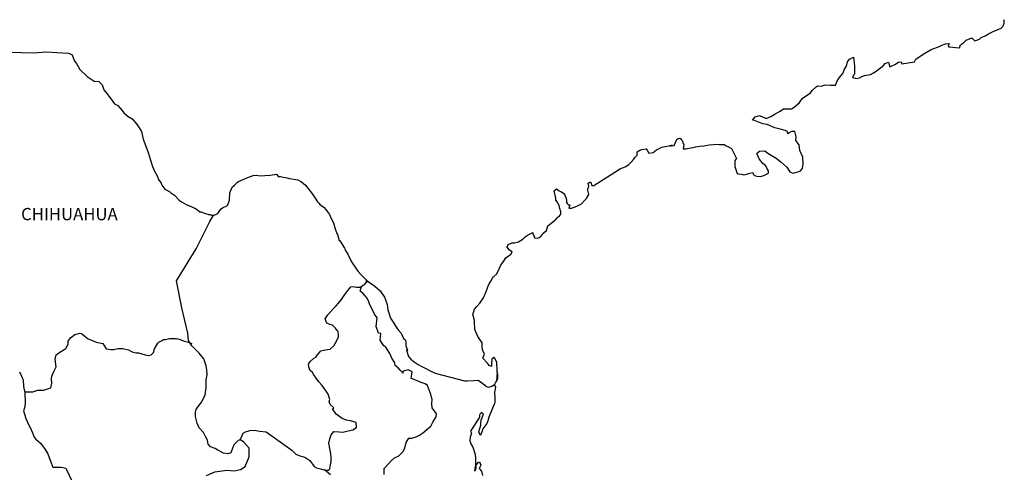
# Model space of a CAD drawing. Units: millimetres. Extents: x 462147 to 467560, y 2379648 to 2381492.
# Drawn here: x 464238 to 464431, y 2381237 to 2381326 of the extents above; entities that cross this region are included whole.
import ezdxf

# ---------------------------------------------------------------- set-up
doc = ezdxf.new("R2010")
doc.units = ezdxf.units.MM
doc.header["$LTSCALE"] = 40
doc.layers.add('Lomo', color=7, linetype='Continuous')
doc.styles.add('ROMANS', font='ROMANS.shx')

msp = doc.modelspace()

# ---------------------------------------------------------------- linework, layer by layer
at = {"layer": 'Lomo', "color": 7, "linetype": 'Continuous', "elevation": 1.16}
for points in [[(464236.59, 2381319.57), (464238.54, 2381319.53), (464240.8, 2381319.43), (464243.39, 2381319.68), (464245.4, 2381319.53), (464247.8, 2381319.39), (464248.45, 2381319.05), (464248.89, 2381317.86), (464249.28, 2381317.37), (464249.92, 2381316.19), (464251.39, 2381314.8), (464252.72, 2381313.92), (464253.64, 2381313.87), (464254.28, 2381313.18), (464254.63, 2381312.24), (464255.12, 2381311.6), (464255.85, 2381310.66), (464256.69, 2381309.48), (464257.37, 2381309.14), (464258.17, 2381308.25), (464258.56, 2381307.71), (464259.39, 2381307.01), (464260.17, 2381306.52), (464261.01, 2381305.58), (464261.69, 2381304.6), (464261.99, 2381304.1), (464262.33, 2381302.58), (464262.43, 2381302.23), (464263.32, 2381299.97), (464263.47, 2381299.32), (464264.15, 2381297.2), (464264.55, 2381296.31), (464265.09, 2381295.42), (464265.19, 2381295.08), (464265.34, 2381294.68), (464265.87, 2381293.99), (464265.97, 2381293.6), (464266.57, 2381292.81), (464267.45, 2381292.32), (464267.64, 2381292.17), (464268.43, 2381291.63), (464269.31, 2381290.74), (464269.31, 2381290.64), (464269.95, 2381290.25), (464270.88, 2381289.76), (464271.37, 2381289.51), (464272.4, 2381289.11), (464272.74, 2381288.87), (464272.94, 2381288.72), (464273.43, 2381288.37), (464273.68, 2381288.33), (464274.26, 2381288.13), (464274.51, 2381288.03), (464274.95, 2381287.88), (464275.1, 2381287.84), (464275.44, 2381287.84), (464275.68, 2381287.73), (464276.22, 2381287.73), (464276.91, 2381288.03), (464277.3, 2381288.63), (464277.59, 2381288.97), (464277.83, 2381289.17), (464278.67, 2381289.56), (464278.92, 2381289.76), (464278.92, 2381289.76), (464279.21, 2381290.65), (464279.3, 2381292.08), (464279.74, 2381293.17), (464280.19, 2381293.57), (464280.76, 2381294.16), (464280.97, 2381294.31), (464281.4, 2381294.5), (464282.14, 2381294.8), (464282.83, 2381295.05), (464283.86, 2381295.44), (464284.54, 2381295.5), (464285.18, 2381295.4), (464286.11, 2381295.44), (464287.19, 2381295.54), (464288.41, 2381295.74), (464288.51, 2381295.64), (464288.75, 2381295.3), (464289.19, 2381295.3), (464289.74, 2381295.15), (464290.52, 2381295.01), (464290.96, 2381294.91), (464291.8, 2381294.76), (464292.58, 2381294.62), (464293.31, 2381294.22), (464294.1, 2381293.58), (464294.54, 2381292.98), (464295.23, 2381292.05), (464295.82, 2381291.21), (464296.46, 2381290.32), (464296.7, 2381290.03), (464296.99, 2381289.73), (464297.48, 2381289.43), (464297.73, 2381289.19), (464298.07, 2381288.8), (464298.42, 2381288.35), (464298.76, 2381287.86), (464299.1, 2381287.07), (464299.55, 2381286.23), (464299.89, 2381285.05), (464300.19, 2381284.11), (464300.33, 2381283.91), (464300.68, 2381282.78), (464300.73, 2381282.73), (464301.17, 2381282.14), (464301.27, 2381281.99), (464301.71, 2381281.25), (464301.81, 2381281.15), (464302.01, 2381280.66), (464302.15, 2381280.41), (464302.35, 2381280.07), (464303.09, 2381278.58), (464304.07, 2381277.16), (464304.32, 2381276.76), (464305, 2381276.02), (464305.93, 2381275.08), (464306.37, 2381274.74), (464307.65, 2381273.8), (464308.68, 2381272.92), (464309.57, 2381271.68), (464309.76, 2381271.14), (464310.06, 2381270.25), (464310.21, 2381269.17), (464310.4, 2381268.58), (464310.7, 2381267.59), (464311.24, 2381266.75), (464311.78, 2381265.91), (464312.17, 2381265.32), (464312.81, 2381264.63), (464313.3, 2381263.45), (464313.69, 2381263.35), (464313.74, 2381262.8), (464313.75, 2381262.21), (464314.04, 2381261.22), (464313.84, 2381261.33), (464314.24, 2381260.09), (464314.73, 2381259.55), (464315.37, 2381259.01), (464316.15, 2381258.52), (464316.84, 2381258.12), (464317.67, 2381257.73), (464318.5, 2381257.29), (464319.44, 2381256.79), (464325.22, 2381255.32), (464325.71, 2381255.32), (464327.03, 2381255.36), (464327.87, 2381255.42), (464328.8, 2381254.78), (464329.09, 2381254.53), (464329.24, 2381254.33), (464329.48, 2381254.19), (464329.93, 2381254.09), (464330.56, 2381254.24), (464331.14, 2381254.68), (464331.3, 2381254.93), (464331.59, 2381255.47), (464331.74, 2381255.81), (464331.64, 2381256.65), (464331.59, 2381257.05), (464331.44, 2381255.27), (464331.64, 2381255.96), (464331.64, 2381255.96), (464331.74, 2381256.55), (464331.59, 2381257.25), (464331.53, 2381258.93), (464331.09, 2381259.81), (464330.94, 2381259.86), (464330.9, 2381259.86), (464330.8, 2381259.71), (464330.55, 2381259.56), (464330.56, 2381259.17), (464330.51, 2381258.97), (464330.51, 2381258.38), (464330.46, 2381258.09), (464330.06, 2381258.28), (464329.92, 2381258.53), (464329.72, 2381258.77), (464328.74, 2381259.81), (464328.89, 2381259.96), (464329.13, 2381260.5), (464328.74, 2381261.39), (464328.69, 2381262.08), (464328.69, 2381262.43), (464328.64, 2381262.72), (464327.8, 2381263.96), (464327.21, 2381265.34), (464327.16, 2381266.92), (464327.07, 2381267.36), (464326.82, 2381268.35), (464327.01, 2381268.89), (464327.16, 2381269.34), (464327.65, 2381269.87), (464328.23, 2381270.47), (464328.92, 2381271.51), (464329.26, 2381272.3), (464329.36, 2381272.59), (464329.75, 2381273.72), (464330.04, 2381274.27), (464330.34, 2381274.81), (464330.68, 2381275.4), (464330.88, 2381275.65), (464331.46, 2381276.2), (464331.76, 2381276.64), (464331.76, 2381276.64), (464332.34, 2381277.92), (464332.83, 2381278.62), (464333.32, 2381279.35), (464334.25, 2381280.09), (464334.54, 2381280.54), (464334, 2381280.84), (464333.56, 2381281.43), (464333.75, 2381281.98), (464334.2, 2381282.17), (464334.24, 2381282.17), (464334.49, 2381282.27), (464334.73, 2381282.27), (464334.97, 2381282.27), (464335.76, 2381282.52), (464336.64, 2381283.01), (464337.04, 2381283.41), (464337.33, 2381283.66), (464337.92, 2381284), (464338.55, 2381284.29), (464338.6, 2381284.15), (464338.8, 2381283.66), (464338.9, 2381283.26), (464339.58, 2381283.21), (464340.02, 2381283.41), (464340.47, 2381283.95), (464340.51, 2381284.15), (464341.25, 2381284.74), (464341.54, 2381285.63), (464342.08, 2381286.07), (464342.81, 2381286.67), (464343.01, 2381286.82), (464343.5, 2381287.31), (464343.74, 2381287.46), (464343.84, 2381287.65), (464344.03, 2381287.9), (464344.03, 2381288.35), (464343.84, 2381289.04), (464343.74, 2381289.58), (464343.35, 2381290.32), (464343.1, 2381290.62), (464343.05, 2381291.06), (464342.76, 2381292.44), (464343.19, 2381292.84), (464343.74, 2381292.45), (464344.07, 2381292.34), (464344.77, 2381291.9), (464344.77, 2381291.71), (464345.06, 2381291.26), (464345.16, 2381290.62), (464345.16, 2381290.17), (464345.31, 2381289.98), (464345.55, 2381289.73), (464345.79, 2381289.73), (464345.6, 2381289.09), (464346.14, 2381289.09), (464346.73, 2381289.29), (464347.46, 2381289.58), (464348.1, 2381289.93), (464348.1, 2381289.93), (464348.69, 2381290.57), (464349.08, 2381290.97), (464349.52, 2381291.76), (464349.52, 2381291.81), (464349.32, 2381292.6), (464349.37, 2381292.84), (464349.52, 2381293.39), (464349.42, 2381293.98), (464349.71, 2381294.18), (464349.91, 2381294.18), (464349.95, 2381294.18), (464350.1, 2381293.49), (464350.49, 2381293.49), (464355.34, 2381296.6), (464355.63, 2381296.8), (464356.66, 2381297.19), (464357.35, 2381297.59), (464357.79, 2381298.04), (464358.28, 2381298.58), (464358.62, 2381299.02), (464358.97, 2381299.42), (464359.01, 2381300.11), (464359.55, 2381300.4), (464359.94, 2381300.56), (464360.73, 2381300.7), (464361.02, 2381300.26), (464361.31, 2381299.86), (464362.14, 2381299.97), (464362.78, 2381300.46), (464363.32, 2381300.75), (464363.81, 2381301), (464365.87, 2381301.4), (464365.38, 2381301.25), (464365.67, 2381301.3), (464366.26, 2381301.35), (464366.79, 2381302.53), (464367.04, 2381302.68), (464367.28, 2381302.78), (464367.49, 2381302.73), (464367.63, 2381302.49), (464367.88, 2381302.24), (464367.92, 2381301.85), (464368.02, 2381301.75), (464368.12, 2381301.6), (464368.12, 2381301.6), (464368.12, 2381301.5), (464368.02, 2381300.71), (464368.42, 2381300.71), (464368.56, 2381300.71), (464368.56, 2381300.71), (464368.61, 2381300.71), (464369.45, 2381300.86), (464369.93, 2381300.96), (464370.42, 2381301.06), (464371.26, 2381301.21), (464372.04, 2381301.3), (464372.39, 2381301.36), (464373.12, 2381301.45), (464373.95, 2381301.55), (464374.44, 2381301.6), (464375.13, 2381301.56), (464376.16, 2381301.56), (464376.21, 2381301.36), (464376.6, 2381301.21), (464377.48, 2381300.72), (464378.41, 2381298.8), (464378.12, 2381298.4), (464378.12, 2381297.22), (464378.57, 2381295.83), (464378.76, 2381295.79), (464379.35, 2381295.74), (464379.79, 2381295.59), (464380.23, 2381295.64), (464381.02, 2381295.93), (464381.61, 2381296.03), (464381.71, 2381295.64), (464382.14, 2381295.4), (464382.44, 2381295.35), (464383.12, 2381295.29), (464383.81, 2381295.44), (464384.2, 2381295.69), (464384.69, 2381295.94), (464384.69, 2381296.38), (464384.35, 2381296.93), (464384.15, 2381297.37), (464383.56, 2381297.81), (464382.88, 2381298.7), (464382.43, 2381299.74), (464382.58, 2381299.99), (464382.97, 2381300.23), (464383.95, 2381300.28), (464384.59, 2381299.84), (464386.21, 2381298.85), (464387.14, 2381298.11), (464388.26, 2381297.08), (464388.86, 2381296.19), (464389.54, 2381295.94), (464390.91, 2381296.29), (464391.36, 2381296.83), (464391.5, 2381297.67), (464391.5, 2381297.67), (464391.45, 2381299.05), (464390.86, 2381300.33), (464390.71, 2381301.47), (464390.07, 2381302.31), (464390.12, 2381303.05), (464389.87, 2381304.04), (464389.19, 2381304.04), (464388.75, 2381303.84), (464388.5, 2381303.64), (464388.45, 2381304.04), (464387.96, 2381304.28), (464386.98, 2381304.53), (464385.95, 2381304.78), (464384.43, 2381305.46), (464383.6, 2381305.56), (464381.93, 2381306.25), (464381.54, 2381306.3), (464382.08, 2381306.94), (464382.91, 2381307.19), (464384.23, 2381306.64), (464385.17, 2381306.99), (464385.8, 2381307.39), (464386.97, 2381308.08), (464387.66, 2381308.53), (464388, 2381308.53), (464389.23, 2381308.48), (464389.72, 2381308.82), (464390.74, 2381309.72), (464391.34, 2381310.6), (464391.87, 2381310.95), (464392.95, 2381311.64), (464393.24, 2381312.08), (464394.02, 2381312.83), (464394.27, 2381313.02), (464395.05, 2381312.92), (464395.78, 2381313.17), (464396.82, 2381313.12), (464397.79, 2381313.12), (464398.09, 2381313.81), (464398.53, 2381314.55), (464399.27, 2381315.39), (464399.55, 2381316.29), (464399.95, 2381316.88), (464400.19, 2381317.67), (464400.58, 2381318.21), (464401.31, 2381318.61), (464401.46, 2381317.52), (464401.56, 2381316.83), (464401.52, 2381315.3), (464401.32, 2381315.11), (464401.13, 2381314.65), (464401.23, 2381314.61), (464401.87, 2381314.46), (464402.5, 2381314.56), (464402.99, 2381314.8), (464403.48, 2381315), (464404.65, 2381315.25), (464405.24, 2381315.55), (464405.58, 2381315.75), (464406.61, 2381316.54), (464407.05, 2381316.88), (464407.54, 2381317.38), (464408.18, 2381317.63), (464408.47, 2381316.74), (464409.45, 2381317.18), (464410.14, 2381317.63), (464410.68, 2381317.73), (464410.82, 2381317.33), (464413.28, 2381317.73), (464413.52, 2381318.22), (464414.99, 2381319.21), (464415.28, 2381319.41), (464416.56, 2381320.1), (464418.27, 2381320.74), (464418.36, 2381320.84), (464418.95, 2381321.09), (464419.34, 2381321.19), (464420.03, 2381321.29), (464419.88, 2381320.84), (464419.98, 2381320.6), (464422.09, 2381320.45), (464422.28, 2381321), (464422.87, 2381321.44), (464423.41, 2381321.93), (464424.49, 2381322.38), (464425.08, 2381321.78), (464426, 2381322.13), (464426.35, 2381322.43), (464427.13, 2381322.78), (464427.77, 2381323.17), (464428.65, 2381323.61), (464430.22, 2381324.31), (464430.56, 2381324.61), (464430.71, 2381324.9), (464430.8, 2381325.25), (464430.85, 2381325.69), (464430.76, 2381325.94)], [(464274.7, 2381236.78), (464276.36, 2381237.52), (464278.67, 2381237.85), (464280.15, 2381237.7), (464281.37, 2381237.95), (464282.3, 2381238.54), (464283.09, 2381240.46), (464283.04, 2381242.14), (464281.95, 2381243.37), (464281.32, 2381243.77), (464280.93, 2381243.66), (464280.04, 2381242.78), (464279.45, 2381241.25), (464278.92, 2381241.06), (464278.03, 2381241.16), (464276.95, 2381241.75), (464276.41, 2381242.05), (464275.52, 2381242.39), (464275.03, 2381242.94), (464274.88, 2381243.68), (464274.88, 2381243.68), (464274.49, 2381244.42), (464274.15, 2381245.21), (464273.27, 2381246.14), (464272.87, 2381247.03), (464272.57, 2381248.36), (464272.53, 2381249.16), (464272.72, 2381249.69), (464273.11, 2381250.29), (464273.8, 2381251.22), (464274.43, 2381252.6), (464274.68, 2381254.03), (464274.68, 2381255.51), (464274.83, 2381256.45), (464274.78, 2381257.43), (464274.68, 2381258.27), (464274.19, 2381259.6), (464273.25, 2381260.69), (464271.87, 2381262.17), (464271.19, 2381263.21), (464271.04, 2381264.63), (464269.91, 2381269.56), (464268.82, 2381274.89), (464272.69, 2381281.1), (464275.34, 2381286.46), (464276.08, 2381287.73)], [(464281.32, 2381243.77), (464281.67, 2381244.61), (464281.91, 2381245.04), (464282.35, 2381245.34), (464283.18, 2381245.59), (464283.97, 2381245.63), (464285.15, 2381245.49), (464286.42, 2381245.33), (464291.44, 2381241.73), (464292.18, 2381240.99), (464292.96, 2381240.64), (464293.99, 2381240.35), (464294.92, 2381239.7), (464295.76, 2381238.52), (464296.21, 2381238.27), (464297.04, 2381238.07), (464297.68, 2381237.92), (464298.02, 2381237.83), (464298.61, 2381237.83), (464298.85, 2381238.12), (464299, 2381238.91), (464299.1, 2381239.5), (464299.1, 2381240.34), (464299.05, 2381241.12), (464298.85, 2381242.06), (464298.65, 2381243.1), (464298.85, 2381243.94), (464299.14, 2381244.77), (464299.63, 2381245.41), (464300.67, 2381245.31), (464301.4, 2381245.26), (464302.44, 2381245.51), (464303.36, 2381245.7), (464304.1, 2381246.2), (464304, 2381247.18), (464302.87, 2381247.48), (464302.04, 2381247.63), (464301.25, 2381247.97), (464300.07, 2381248.81), (464299.39, 2381249.8), (464299.63, 2381250), (464298.9, 2381250.69), (464298.7, 2381251.18), (464298.85, 2381251.63), (464298.55, 2381252.71), (464298.01, 2381253.45), (464297.32, 2381254.39), (464296.73, 2381255.08), (464296.19, 2381255.82), (464295.74, 2381256.51), (464295.45, 2381256.96), (464295.01, 2381257.35), (464294.76, 2381257.99), (464294.76, 2381258.09), (464294.67, 2381258.53), (464294.72, 2381258.68), (464294.72, 2381258.68), (464295, 2381259.07), (464295.64, 2381259.67), (464296.13, 2381259.96), (464296.44, 2381260.36), (464297.07, 2381261.19), (464298, 2381261.34), (464298.94, 2381261.53), (464299.62, 2381262.17), (464300.17, 2381263.07), (464300.56, 2381263.9), (464300.56, 2381264.29), (464300.5, 2381264.98), (464300.26, 2381265.18), (464299.96, 2381265.63), (464299.37, 2381266.17), (464298.88, 2381266.32), (464298.29, 2381266.61), (464297.95, 2381267.45), (464298.49, 2381268.24), (464298.98, 2381268.83), (464299.61, 2381269.52), (464300.06, 2381269.97), (464300.55, 2381270.5), (464301.14, 2381271.2), (464301.63, 2381271.98), (464302.12, 2381272.62), (464302.46, 2381273.02), (464302.95, 2381273.66), (464303.44, 2381273.75), (464304.08, 2381273.6), (464304.77, 2381273.6), (464305.7, 2381274.19), (464306, 2381274.59), (464306.19, 2381274.88), (464305.98, 2381274.57), (464306.07, 2381274.98)], [(464309.47, 2381237.02), (464309.47, 2381238.15), (464310.25, 2381238.99), (464310.88, 2381239.63), (464311.52, 2381240.22), (464312.36, 2381240.66), (464313.14, 2381241.45), (464313.54, 2381242.14), (464313.78, 2381243.22), (464314.32, 2381244.11), (464314.91, 2381244.11), (464315.74, 2381244.36), (464316.43, 2381244.7), (464316.97, 2381245.09), (464317.81, 2381245.77), (464318.59, 2381246.47), (464319.04, 2381247.21), (464319.67, 2381248.29), (464319.72, 2381248.83), (464319.42, 2381249.28), (464318.88, 2381250.02), (464318.83, 2381250.86), (464318.88, 2381251.64), (464318.58, 2381252.82), (464317.99, 2381254.41), (464317.5, 2381254.71), (464316.72, 2381254.95), (464315, 2381255.69), (464314.8, 2381255.79), (464314.95, 2381257.07), (464314.31, 2381257.37), (464314.16, 2381257.47), (464313.23, 2381257.17), (464313.13, 2381257.02), (464313.18, 2381256.78), (464312.59, 2381257.37), (464312.2, 2381257.82), (464311.66, 2381258.31), (464311.56, 2381258.81), (464310.96, 2381259.74), (464310.62, 2381260.68), (464309.79, 2381261.91), (464309.45, 2381262.16), (464308.71, 2381263.25), (464308.81, 2381264.58), (464308.36, 2381264.62), (464307.92, 2381265.96), (464308.12, 2381267.64), (464307.58, 2381268.32), (464307.08, 2381269.46), (464306.69, 2381270.2), (464306.5, 2381270.79), (464306.15, 2381271.49), (464305.7, 2381272.02), (464305.31, 2381272.47), (464305.12, 2381272.57), (464304.77, 2381272.86), (464305.03, 2381273.77)], [(464239.14, 2381253.13), (464240.75, 2381253.15), (464241.68, 2381253.49), (464242.91, 2381253.49), (464244.23, 2381253.93), (464244.43, 2381254.87), (464244.38, 2381255.7), (464244.43, 2381256.24), (464244.82, 2381257.13), (464245.31, 2381258.02), (464245.12, 2381259.54), (464245.31, 2381260.38), (464246.04, 2381260.92), (464247.17, 2381261.61), (464247.61, 2381262.45), (464247.66, 2381263.05), (464248.11, 2381263.73), (464248.94, 2381264.37), (464249.93, 2381264.62), (464250.26, 2381264.57), (464250.66, 2381264.27), (464251.55, 2381263.53), (464252.23, 2381263.23), (464253.11, 2381262.84), (464254.4, 2381262.64), (464255.08, 2381261.55), (464256.01, 2381261.41), (464256.61, 2381261.45), (464257.34, 2381261.65), (464258.32, 2381261.6), (464259.45, 2381261.35), (464260.19, 2381261), (464260.93, 2381260.8), (464261.42, 2381260.8), (464262.69, 2381260.36), (464263.33, 2381260.26), (464263.87, 2381260.4), (464264.31, 2381260.85), (464264.56, 2381261.59), (464265, 2381262.37), (464265.19, 2381262.67), (464265.44, 2381262.92), (464265.93, 2381263.16), (464266.28, 2381263.36), (464266.67, 2381263.41), (464267.46, 2381263.6), (464267.85, 2381263.6), (464268.19, 2381263.56), (464268.83, 2381263.6), (464269.37, 2381263.46), (464269.91, 2381263.25), (464270.36, 2381263.06), (464270.94, 2381262.91), (464271.63, 2381262.66), (464271.83, 2381262.62), (464271.83, 2381262.62)], [(464238.14, 2381257.04), (464238.48, 2381256.2), (464238.83, 2381255.42), (464238.93, 2381254.19), (464239.17, 2381252.95), (464239.23, 2381251.08), (464239.13, 2381250.24), (464238.93, 2381249.45), (464239.08, 2381248.81), (464239.33, 2381247.97), (464239.87, 2381246.74), (464240.26, 2381246.05), (464240.65, 2381245.11), (464241, 2381244.28), (464241.29, 2381243.88), (464242.23, 2381243.09), (464243.17, 2381241.9), (464243.65, 2381241.01), (464244.19, 2381239.59), (464244.64, 2381238.4), (464246.26, 2381238.4), (464247.19, 2381238.2), (464250.39, 2381231.49)], [(464330.56, 2381254.24), (464330.81, 2381254.38), (464331.1, 2381254.58)], [(464298.96, 2381236.94), (464297.79, 2381237.89)]]:
    msp.add_lwpolyline(points, dxfattribs=at)
at = {"layer": 'Lomo', "color": 5, "linetype": 'Continuous', "elevation": 1.16}
msp.add_lwpolyline([(464331.1, 2381254.58), (464331.25, 2381254.04), (464331.1, 2381253), (464331.15, 2381251.96), (464331.15, 2381251.12), (464331.06, 2381250.88), (464330.67, 2381249.99), (464329.98, 2381248.17), (464329.74, 2381247.48), (464329.55, 2381246.98), (464328.81, 2381245.9), (464328.62, 2381245.3), (464328.32, 2381244.71), (464328.28, 2381244.71), (464328.03, 2381245.3), (464328.22, 2381245.99), (464328.42, 2381246.64), (464328.37, 2381247.02), (464328.46, 2381247.62), (464328.91, 2381248.76), (464328.91, 2381248.81), (464328.61, 2381249.1), (464328.51, 2381249.1), (464328.27, 2381248.85), (464328.12, 2381248.6), (464328.17, 2381248.21), (464326.41, 2381245.45), (464326.56, 2381245.06), (464326.31, 2381244.26), (464326.27, 2381243.62), (464326.46, 2381242.98), (464326.76, 2381242.49), (464326.9, 2381242.14), (464327.2, 2381241.1), (464327.35, 2381240.37), (464327.35, 2381239.23), (464327.4, 2381238.19), (464327.31, 2381237.85), (464327.21, 2381237.65), (464327.35, 2381238.64), (464327.85, 2381239.33), (464328.13, 2381239.48), (464328.43, 2381238.79), (464328.09, 2381238.19), (464328.53, 2381237.65), (464328.73, 2381236.82)], dxfattribs=at)

# ---------------------------------------------------------------- texts
at = {"layer": 'Lomo', "color": 7, "style": 'ROMANS'}
msp.add_text('CHIHUAHUA', height=2.4, dxfattribs=at).set_placement((464238.43, 2381286.72, 1.16))

doc.saveas('drawing.dxf')
